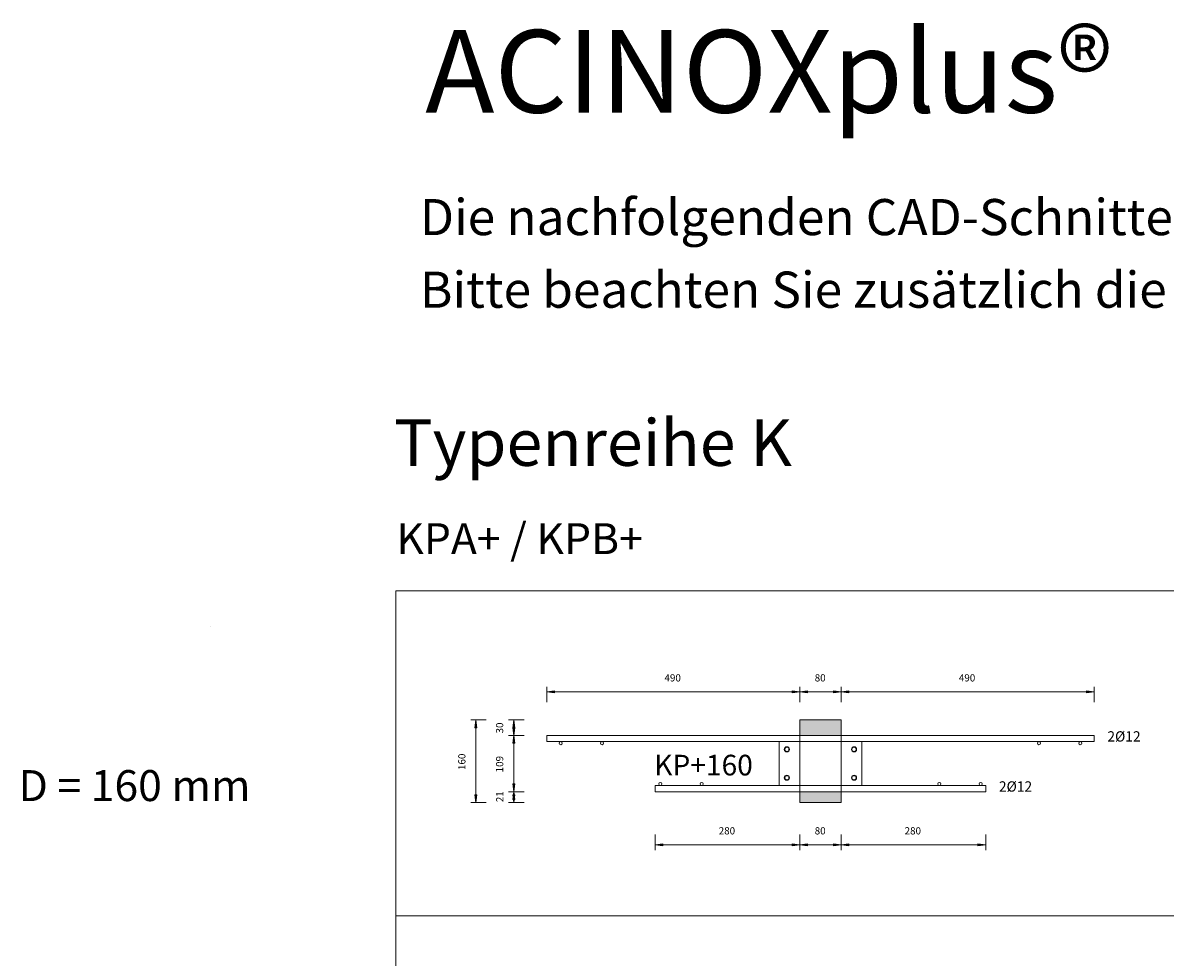
# Model space of a CAD drawing. Units: metres. Extents: x -341314.5 to -341291.7, y -124209.9 to -124191.7.
# Drawn here: x -341314.4 to -341312.2, y -124193.5 to -124191.7 of the extents above; entities that cross this region are included whole.
import ezdxf

# ---------------------------------------------------------------- set-up
doc = ezdxf.new("R2010")
doc.units = ezdxf.units.M
doc.header["$PDMODE"] = 65
doc.linetypes.add('AUSGEZOGEN', pattern=[0])
for name, color, linetype, lineweight in [('Dämmung', 52, 'AUSGEZOGEN', 13), ('Nichtrostend DA', 5, 'AUSGEZOGEN', 13), ('Text', 7, 'AUSGEZOGEN', 13), ('Vermassung', 7, 'AUSGEZOGEN', 13)]:
    doc.layers.add(name, color=color, linetype=linetype, lineweight=lineweight)
doc.styles.add('ARIAL', font='ARIAL.TTF')
doc.dimstyles.new('DIMSTYLE_3', dxfattribs={"dimtxt": 0.014, "dimasz": 0.02, "dimexe": 0, "dimexo": 0, "dimgap": 0.007, "dimtad": 2, "dimdec": 0, "dimlfac": 1000, "dimrnd": 5, "dimzin": 12, "dimdsep": 46, "dimtxsty": 'ARIAL', "dimblk1": 'ALL_ML_PFEIL', "dimblk2": 'ALL_ML_PFEIL', "dimsah": 1, "dimcen": 0, "dimclrd": 256, "dimclre": 256, "dimclrt": 256, "dimadec": 0, "dimazin": 0, "dimtfac": 1, "dimtdec": 0, "dimtix": 1, "dimtmove": 2, "dimatfit": 3, "dimfxl": 0, "dimtzin": 0, "dimlwd": 0, "dimlwe": -1, "dimarcsym": 0})
doc.dimstyles.new('DIMSTYLE_5', dxfattribs={"dimtxt": 0.014, "dimasz": 0.02, "dimexe": 0, "dimexo": 0, "dimgap": 0.007, "dimtad": 2, "dimdec": 0, "dimlfac": 1000, "dimrnd": 1, "dimzin": 12, "dimdsep": 46, "dimtxsty": 'ARIAL', "dimblk1": 'ALL_ML_PFEIL', "dimblk2": 'ALL_ML_PFEIL', "dimsah": 1, "dimcen": 0, "dimclrd": 256, "dimclre": 256, "dimclrt": 256, "dimadec": 0, "dimazin": 0, "dimtfac": 1, "dimtdec": 0, "dimtix": 1, "dimtmove": 2, "dimatfit": 3, "dimfxl": 0, "dimtzin": 0, "dimlwd": 0, "dimlwe": -1, "dimarcsym": 0})
doc.dimstyles.new('DIMSTYLE_7', dxfattribs={"dimtxt": 0.014, "dimasz": 0.02, "dimexe": 0, "dimexo": 0, "dimgap": 0.007, "dimtad": 2, "dimdec": 0, "dimlfac": 1000, "dimrnd": 1, "dimzin": 12, "dimdsep": 46, "dimtxsty": 'ARIAL', "dimblk1": 'ALL_ML_PFEIL', "dimblk2": 'ALL_ML_PFEIL', "dimsah": 1, "dimcen": 0, "dimclrd": 256, "dimclre": 256, "dimclrt": 256, "dimadec": 0, "dimazin": 0, "dimtfac": 1, "dimtdec": 0, "dimtix": 1, "dimtmove": 2, "dimatfit": 3, "dimfxl": 0, "dimtvp": 1.2, "dimtzin": 0, "dimlwd": 0, "dimlwe": -1, "dimarcsym": 0})

# ---------------------------------------------------------------- blocks, each defined once
blk = doc.blocks.new('ALL_ML_PFEIL')
at = {"color": 0, "linetype": 'ByBlock', "lineweight": -2}
for p, q in [((-1, 0), (0, 0)), ((0, 0), (-0.75, 0.1)), ((-0.75, -0.1), (-0.75, 0.1)), ((0, 0), (-0.75, -0.1)), ((0, -0.5), (0, 0.5))]:
    blk.add_line(p, q, dxfattribs=at)
blk = doc.blocks.new('*D612')
at = {"layer": 'DEFPOINTS', "transparency": 33554687}
for p in [(-341313.1739, -124193.1865), (-341312.8939, -124193.2115), (-341313.1739, -124193.2935)]:
    blk.add_point(p, dxfattribs=at)
at = {"layer": 'Vermassung', "lineweight": -2, "transparency": 33554687}
for p, q in [((-341313.1739, -124193.2735), (-341313.1739, -124193.2935)), ((-341312.8939, -124193.2735), (-341312.8939, -124193.2935)), ((-341313.1739, -124193.2935), (-341312.8939, -124193.2935))]:
    blk.add_line(p, q, dxfattribs=at)
at = {"layer": 'Vermassung', "transparency": 33554687, "xscale": 0.02, "yscale": 0.02, "zscale": 0.02, "rotation": 180}
blk.add_blockref('ALL_ML_PFEIL', (-341313.1739, -124193.2935), dxfattribs=at)
at = {"layer": 'Vermassung', "transparency": 33554687, "xscale": 0.02, "yscale": 0.02, "zscale": 0.02}
blk.add_blockref('ALL_ML_PFEIL', (-341312.8939, -124193.2935), dxfattribs=at)
at = {"layer": 'Vermassung', "transparency": 33554687, "insert": (-341313.0351, -124193.2663), "char_height": 0.014, "width": 0.042, "attachment_point": 5, "style": 'ARIAL'}
blk.add_mtext('\\A1;{280}', dxfattribs=at)
blk = doc.blocks.new('*D613')
at = {"layer": 'DEFPOINTS', "transparency": 33554687}
for p in [(-341312.8939, -124193.2115), (-341312.8139, -124193.2115), (-341312.8939, -124193.2935)]:
    blk.add_point(p, dxfattribs=at)
at = {"layer": 'Vermassung', "lineweight": -2, "transparency": 33554687}
for p, q in [((-341312.8939, -124193.2735), (-341312.8939, -124193.2935)), ((-341312.8139, -124193.2735), (-341312.8139, -124193.2935)), ((-341312.8939, -124193.2935), (-341312.8139, -124193.2935))]:
    blk.add_line(p, q, dxfattribs=at)
at = {"layer": 'Vermassung', "transparency": 33554687, "xscale": 0.02, "yscale": 0.02, "zscale": 0.02, "rotation": 180}
blk.add_blockref('ALL_ML_PFEIL', (-341312.8939, -124193.2935), dxfattribs=at)
at = {"layer": 'Vermassung', "transparency": 33554687, "xscale": 0.02, "yscale": 0.02, "zscale": 0.02}
blk.add_blockref('ALL_ML_PFEIL', (-341312.8139, -124193.2935), dxfattribs=at)
at = {"layer": 'Vermassung', "transparency": 33554687, "insert": (-341312.8545, -124193.2663), "char_height": 0.014, "width": 0.028, "attachment_point": 5, "style": 'ARIAL'}
blk.add_mtext('\\A1;{80}', dxfattribs=at)
blk = doc.blocks.new('*D614')
at = {"layer": 'DEFPOINTS', "transparency": 33554687}
for p in [(-341312.5339, -124193.1865), (-341312.8139, -124193.2115), (-341312.8139, -124193.2935)]:
    blk.add_point(p, dxfattribs=at)
at = {"layer": 'Vermassung', "lineweight": -2, "transparency": 33554687}
for p, q in [((-341312.8139, -124193.2735), (-341312.8139, -124193.2935)), ((-341312.5339, -124193.2735), (-341312.5339, -124193.2935)), ((-341312.8139, -124193.2935), (-341312.5339, -124193.2935))]:
    blk.add_line(p, q, dxfattribs=at)
at = {"layer": 'Vermassung', "transparency": 33554687, "xscale": 0.02, "yscale": 0.02, "zscale": 0.02, "rotation": 180}
blk.add_blockref('ALL_ML_PFEIL', (-341312.8139, -124193.2935), dxfattribs=at)
at = {"layer": 'Vermassung', "transparency": 33554687, "xscale": 0.02, "yscale": 0.02, "zscale": 0.02}
blk.add_blockref('ALL_ML_PFEIL', (-341312.5339, -124193.2935), dxfattribs=at)
at = {"layer": 'Vermassung', "transparency": 33554687, "insert": (-341312.6751, -124193.2663), "char_height": 0.014, "width": 0.042, "attachment_point": 5, "style": 'ARIAL'}
blk.add_mtext('\\A1;{280}', dxfattribs=at)
blk = doc.blocks.new('*D615')
at = {"layer": 'DEFPOINTS', "transparency": 33554687}
for p in [(-341313.3839, -124192.9973), (-341312.8939, -124193.0515), (-341313.3839, -124193.0815)]:
    blk.add_point(p, dxfattribs=at)
at = {"layer": 'Vermassung', "lineweight": -2, "transparency": 33554687}
for p, q in [((-341313.3839, -124193.0173), (-341313.3839, -124192.9973)), ((-341313.3839, -124192.9973), (-341312.8939, -124192.9973)), ((-341312.8939, -124193.0173), (-341312.8939, -124192.9973))]:
    blk.add_line(p, q, dxfattribs=at)
at = {"layer": 'Vermassung', "transparency": 33554687, "xscale": 0.02, "yscale": 0.02, "zscale": 0.02, "rotation": 180}
blk.add_blockref('ALL_ML_PFEIL', (-341313.3839, -124192.9973), dxfattribs=at)
at = {"layer": 'Vermassung', "transparency": 33554687, "xscale": 0.02, "yscale": 0.02, "zscale": 0.02}
blk.add_blockref('ALL_ML_PFEIL', (-341312.8939, -124192.9973), dxfattribs=at)
at = {"layer": 'Vermassung', "transparency": 33554687, "insert": (-341313.1401, -124192.97), "char_height": 0.014, "width": 0.042, "attachment_point": 5, "style": 'ARIAL'}
blk.add_mtext('\\A1;{490}', dxfattribs=at)
blk = doc.blocks.new('*D616')
at = {"layer": 'DEFPOINTS', "transparency": 33554687}
for p in [(-341312.8939, -124192.9973), (-341312.8939, -124193.0515), (-341312.8139, -124193.0515)]:
    blk.add_point(p, dxfattribs=at)
at = {"layer": 'Vermassung', "lineweight": -2, "transparency": 33554687}
for p, q in [((-341312.8939, -124193.0173), (-341312.8939, -124192.9973)), ((-341312.8939, -124192.9973), (-341312.8139, -124192.9973)), ((-341312.8139, -124193.0173), (-341312.8139, -124192.9973))]:
    blk.add_line(p, q, dxfattribs=at)
at = {"layer": 'Vermassung', "transparency": 33554687, "xscale": 0.02, "yscale": 0.02, "zscale": 0.02, "rotation": 180}
blk.add_blockref('ALL_ML_PFEIL', (-341312.8939, -124192.9973), dxfattribs=at)
at = {"layer": 'Vermassung', "transparency": 33554687, "xscale": 0.02, "yscale": 0.02, "zscale": 0.02}
blk.add_blockref('ALL_ML_PFEIL', (-341312.8139, -124192.9973), dxfattribs=at)
at = {"layer": 'Vermassung', "transparency": 33554687, "insert": (-341312.8545, -124192.97), "char_height": 0.014, "width": 0.028, "attachment_point": 5, "style": 'ARIAL'}
blk.add_mtext('\\A1;{80}', dxfattribs=at)
blk = doc.blocks.new('*D617')
at = {"layer": 'DEFPOINTS', "transparency": 33554687}
for p in [(-341312.8139, -124192.9973), (-341312.8139, -124193.0515), (-341312.3239, -124193.0815)]:
    blk.add_point(p, dxfattribs=at)
at = {"layer": 'Vermassung', "lineweight": -2, "transparency": 33554687}
for p, q in [((-341312.8139, -124193.0173), (-341312.8139, -124192.9973)), ((-341312.8139, -124192.9973), (-341312.3239, -124192.9973)), ((-341312.3239, -124193.0173), (-341312.3239, -124192.9973))]:
    blk.add_line(p, q, dxfattribs=at)
at = {"layer": 'Vermassung', "transparency": 33554687, "xscale": 0.02, "yscale": 0.02, "zscale": 0.02, "rotation": 180}
blk.add_blockref('ALL_ML_PFEIL', (-341312.8139, -124192.9973), dxfattribs=at)
at = {"layer": 'Vermassung', "transparency": 33554687, "xscale": 0.02, "yscale": 0.02, "zscale": 0.02}
blk.add_blockref('ALL_ML_PFEIL', (-341312.3239, -124192.9973), dxfattribs=at)
at = {"layer": 'Vermassung', "transparency": 33554687, "insert": (-341312.5701, -124192.97), "char_height": 0.014, "width": 0.042, "attachment_point": 5, "style": 'ARIAL'}
blk.add_mtext('\\A1;{490}', dxfattribs=at)
blk = doc.blocks.new('*D618')
at = {"layer": 'DEFPOINTS', "transparency": 33554687}
for p in [(-341312.8939, -124193.0515), (-341313.521, -124193.2115), (-341312.8939, -124193.2115)]:
    blk.add_point(p, dxfattribs=at)
at = {"layer": 'Vermassung', "lineweight": -2, "transparency": 33554687}
for p, q in [((-341313.501, -124193.0515), (-341313.521, -124193.0515)), ((-341313.521, -124193.2115), (-341313.521, -124193.0515)), ((-341313.501, -124193.2115), (-341313.521, -124193.2115))]:
    blk.add_line(p, q, dxfattribs=at)
at = {"layer": 'Vermassung', "transparency": 33554687, "xscale": 0.02, "yscale": 0.02, "zscale": 0.02}
for p, rotation in [((-341313.521, -124193.0515), 90), ((-341313.521, -124193.2115), 270)]:
    blk.add_blockref('ALL_ML_PFEIL', p, dxfattribs=dict(at, rotation=rotation))
at = {"layer": 'Vermassung', "transparency": 33554687, "insert": (-341313.5483, -124193.1326), "char_height": 0.014, "width": 0.042, "attachment_point": 5, "rotation": 90, "style": 'ARIAL'}
blk.add_mtext('\\A1;{160}', dxfattribs=at)
blk = doc.blocks.new('*D619')
at = {"layer": 'DEFPOINTS', "transparency": 33554687}
for p in [(-341313.1739, -124193.1905), (-341313.4479, -124193.2115), (-341312.8939, -124193.2115)]:
    blk.add_point(p, dxfattribs=at)
at = {"layer": 'Vermassung', "lineweight": -2, "transparency": 33554687}
for p, q in [((-341313.4279, -124193.1905), (-341313.4479, -124193.1905)), ((-341313.4479, -124193.2115), (-341313.4479, -124193.1905)), ((-341313.4279, -124193.2115), (-341313.4479, -124193.2115))]:
    blk.add_line(p, q, dxfattribs=at)
at = {"layer": 'Vermassung', "transparency": 33554687, "xscale": 0.02, "yscale": 0.02, "zscale": 0.02}
for p, rotation in [((-341313.4479, -124193.1905), 90), ((-341313.4479, -124193.2115), 270)]:
    blk.add_blockref('ALL_ML_PFEIL', p, dxfattribs=dict(at, rotation=rotation))
at = {"layer": 'Vermassung', "transparency": 33554687, "insert": (-341313.4749, -124193.2002), "char_height": 0.014, "width": 0.028, "attachment_point": 5, "rotation": 90, "style": 'ARIAL'}
blk.add_mtext('\\A1;{21}', dxfattribs=at)
blk = doc.blocks.new('*D620')
at = {"layer": 'DEFPOINTS', "transparency": 33554687}
for p in [(-341313.3839, -124193.0815), (-341313.4479, -124193.1905), (-341313.1739, -124193.1905)]:
    blk.add_point(p, dxfattribs=at)
at = {"layer": 'Vermassung', "lineweight": -2, "transparency": 33554687}
for p, q in [((-341313.4279, -124193.0815), (-341313.4479, -124193.0815)), ((-341313.4479, -124193.1905), (-341313.4479, -124193.0815)), ((-341313.4279, -124193.1905), (-341313.4479, -124193.1905))]:
    blk.add_line(p, q, dxfattribs=at)
at = {"layer": 'Vermassung', "transparency": 33554687, "xscale": 0.02, "yscale": 0.02, "zscale": 0.02}
for p, rotation in [((-341313.4479, -124193.0815), 90), ((-341313.4479, -124193.1905), 270)]:
    blk.add_blockref('ALL_ML_PFEIL', p, dxfattribs=dict(at, rotation=rotation))
at = {"layer": 'Vermassung', "transparency": 33554687, "insert": (-341313.4752, -124193.1372), "char_height": 0.014, "width": 0.042, "attachment_point": 5, "rotation": 90, "style": 'ARIAL'}
blk.add_mtext('\\A1;{109}', dxfattribs=at)
blk = doc.blocks.new('*D621')
at = {"layer": 'DEFPOINTS', "transparency": 33554687}
for p in [(-341312.8939, -124193.0515), (-341313.4479, -124193.0815), (-341313.3839, -124193.0815)]:
    blk.add_point(p, dxfattribs=at)
at = {"layer": 'Vermassung', "lineweight": -2, "transparency": 33554687}
for p, q in [((-341313.4279, -124193.0515), (-341313.4479, -124193.0515)), ((-341313.4479, -124193.0815), (-341313.4479, -124193.0515)), ((-341313.4279, -124193.0815), (-341313.4479, -124193.0815))]:
    blk.add_line(p, q, dxfattribs=at)
at = {"layer": 'Vermassung', "transparency": 33554687, "xscale": 0.02, "yscale": 0.02, "zscale": 0.02}
for p, rotation in [((-341313.4479, -124193.0515), 90), ((-341313.4479, -124193.0815), 270)]:
    blk.add_blockref('ALL_ML_PFEIL', p, dxfattribs=dict(at, rotation=rotation))
at = {"layer": 'Vermassung', "transparency": 33554687, "insert": (-341313.4752, -124193.0671), "char_height": 0.014, "width": 0.028, "attachment_point": 5, "rotation": 90, "style": 'ARIAL'}
blk.add_mtext('\\A1;{30}', dxfattribs=at)
blk = doc.blocks.new('COMPLEXOBJECT_28')
at = {"layer": 'Dämmung', "true_color": 0xffe418, "transparency": 33554687}
for points in [[(-341312.8139, -124193.0515), (-341312.8939, -124193.0515), (-341312.8939, -124193.0815), (-341312.8139, -124193.0815)], [(-341312.8939, -124193.2115), (-341312.8139, -124193.2115), (-341312.8139, -124193.1905), (-341312.8939, -124193.1905)]]:
    blk.add_hatch(color=2, dxfattribs=at).paths.add_polyline_path(points)
at = {"layer": 'Dämmung', "transparency": 33554687}
for p, q in [((-341312.8939, -124193.0515), (-341312.8939, -124193.2115)), ((-341312.8139, -124193.0515), (-341312.8939, -124193.0515)), ((-341312.8139, -124193.2115), (-341312.8139, -124193.0515)), ((-341312.8939, -124193.2115), (-341312.8139, -124193.2115))]:
    blk.add_line(p, q, dxfattribs=at)
at = {"layer": 'Nichtrostend DA', "transparency": 33554687}
for p, q in [((-341312.3239, -124193.0815), (-341313.3839, -124193.0815)), ((-341313.3839, -124193.0815), (-341313.3839, -124193.0935)), ((-341312.3239, -124193.0935), (-341312.3239, -124193.0815)), ((-341313.3839, -124193.0935), (-341312.3239, -124193.0935)), ((-341312.9339, -124193.0935), (-341312.7739, -124193.0935)), ((-341312.9339, -124193.1785), (-341312.9339, -124193.0935)), ((-341312.7739, -124193.1785), (-341312.7739, -124193.0935)), ((-341312.5339, -124193.1785), (-341313.1739, -124193.1785)), ((-341313.1739, -124193.1785), (-341313.1739, -124193.1905)), ((-341313.1739, -124193.1905), (-341312.5339, -124193.1905)), ((-341312.9339, -124193.1785), (-341312.7739, -124193.1785)), ((-341312.5339, -124193.1905), (-341312.5339, -124193.1785)), ((-341312.5339, -124193.1785), (-341312.5339, -124193.1905))]:
    blk.add_line(p, q, dxfattribs=at)
for centre, radius in [((-341313.3569, -124193.0965), 0.003), ((-341313.2769, -124193.0965), 0.003), ((-341312.9189, -124193.1085), 0.005), ((-341312.9189, -124193.1085), 0.004), ((-341312.7889, -124193.1085), 0.005), ((-341312.7889, -124193.1085), 0.004), ((-341312.7889, -124193.1085), 0.004), ((-341312.4309, -124193.0965), 0.003), ((-341312.3509, -124193.0965), 0.003), ((-341313.1639, -124193.1755), 0.003), ((-341313.0839, -124193.1755), 0.003), ((-341312.9189, -124193.1635), 0.005), ((-341312.9189, -124193.1635), 0.004), ((-341312.9189, -124193.1635), 0.004), ((-341312.7889, -124193.1635), 0.005), ((-341312.7889, -124193.1635), 0.004), ((-341312.7889, -124193.1635), 0.004), ((-341312.6239, -124193.1755), 0.003), ((-341312.5439, -124193.1755), 0.003)]:
    blk.add_circle(centre, radius, dxfattribs=at)
at = {"layer": 'Text', "transparency": 33554687, "attachment_point": 7, "style": 'ARIAL'}
for s, insert, char_height, width in [('\\W0.98;2Ø12', (-341312.2984, -124193.0934), 0.02, 0.078459), ('\\W1.00;KP+160', (-341313.1758, -124193.159), 0.04, 0.224283), ('\\W0.98;2Ø12', (-341312.5084, -124193.1904), 0.02, 0.078459)]:
    blk.add_mtext(s, dxfattribs=dict(at, insert=insert, char_height=char_height, width=width))
at = {"layer": 'Vermassung', "transparency": 33554687}
for base, p1, p2, dimstyle, picture, middle in [((-341312.8939, -124192.9973), (-341313.3839, -124193.0173), (-341312.8939, -124193.0173), 'DIMSTYLE_5', '*D615', (-341313.1401, -124192.97)), ((-341312.8139, -124192.9973), (-341312.8939, -124193.0173), (-341312.8139, -124193.0173), 'DIMSTYLE_5', '*D616', (-341312.8545, -124192.97)), ((-341312.3239, -124192.9973), (-341312.8139, -124193.0173), (-341312.3239, -124193.0173), 'DIMSTYLE_5', '*D617', (-341312.5701, -124192.97)), ((-341312.8939, -124193.2935), (-341313.1739, -124193.2735), (-341312.8939, -124193.2735), 'DIMSTYLE_3', '*D612', (-341313.0351, -124193.2663)), ((-341312.5339, -124193.2935), (-341312.8139, -124193.2735), (-341312.5339, -124193.2735), 'DIMSTYLE_3', '*D614', (-341312.6751, -124193.2663)), ((-341312.8139, -124193.2935), (-341312.8939, -124193.2735), (-341312.8139, -124193.2735), 'DIMSTYLE_3', '*D613', (-341312.8545, -124193.2663))]:
    dim = blk.add_linear_dim(base=base, p1=p1, p2=p2, dimstyle=dimstyle, override={"dimpost": '<>', "dimclrd": 256, "dimclre": 256, "dimclrt": 256, "dimlwd": 0, "dimlwe": 65535}, dxfattribs=at)
    dim.commit()
    dim.dimension.update_dxf_attribs({"geometry": picture, "text_midpoint": middle, "dimtype": 160})
for base, p1, p2, dimstyle, picture, middle in [((-341313.521, -124193.0515), (-341313.501, -124193.2115), (-341313.501, -124193.0515), 'DIMSTYLE_5', '*D618', (-341313.5483, -124193.1326)), ((-341313.4479, -124193.0515), (-341313.4279, -124193.0815), (-341313.4279, -124193.0515), 'DIMSTYLE_5', '*D621', (-341313.4752, -124193.0671)), ((-341313.4479, -124193.0815), (-341313.4279, -124193.1905), (-341313.4279, -124193.0815), 'DIMSTYLE_5', '*D620', (-341313.4752, -124193.1372)), ((-341313.4479, -124193.1905), (-341313.4279, -124193.2115), (-341313.4279, -124193.1905), 'DIMSTYLE_7', '*D619', (-341313.4749, -124193.2002))]:
    dim = blk.add_linear_dim(base=base, p1=p1, p2=p2, angle=90, dimstyle=dimstyle, override={"dimpost": '<>', "dimclrd": 256, "dimclre": 256, "dimclrt": 256, "dimlwd": 0, "dimlwe": 65535}, dxfattribs=at)
    dim.commit()
    dim.dimension.update_dxf_attribs({"geometry": picture, "text_midpoint": middle, "dimtype": 160})

msp = doc.modelspace()

# ---------------------------------------------------------------- linework, layer by layer
at = {"layer": 'Nichtrostend DA', "transparency": 33554687}
for p, q in [((-341313.67618, -124192.80113), (-341313.67618, -124197.41616)), ((-341313.67618, -124192.80113), (-341312.07618, -124192.80113)), ((-341314.03587, -124192.87002), (-341314.03587, -124192.87002)), ((-341313.67618, -124193.43113), (-341312.07618, -124193.43113))]:
    msp.add_line(p, q, dxfattribs=at)

# ---------------------------------------------------------------- block references
at = {"layer": 'Dämmung', "transparency": 33554687}
msp.add_blockref('COMPLEXOBJECT_28', (0, 0), dxfattribs=at)

# ---------------------------------------------------------------- texts
at = {"layer": 'Text', "transparency": 33554687, "attachment_point": 7, "style": 'ARIAL'}
for s, insert, char_height, width in [('\\W1.01;ACINOXplus®', (-341313.6192, -124191.8752), 0.16, 1.5275084), ('\\W1.02;Typenreihe K', (-341313.6798, -124192.55939), 0.09, 0.8082135), ('\\W1.01;KPA+ / KPB+', (-341313.67522, -124192.7304), 0.06, 0.5406712), ('\\W1.01;D = 160 mm', (-341314.40669, -124193.2087), 0.06, 0.4968301)]:
    msp.add_mtext(s, dxfattribs=dict(at, insert=insert, char_height=char_height, width=width))
at = {"layer": 'Text', "transparency": 33554687, "insert": (-341313.62956, -124192.04251), "char_height": 0.07, "width": 4.9956723, "attachment_point": 1, "line_spacing_factor": 1.204819, "style": 'ARIAL'}
msp.add_mtext('\\A1;{\\fArial|i0|b0;\\H0.070000;\\W1.006544;\\C5;Die nachfolgenden CAD-Schnitte helfen Ihnen bei der Wahl des passenden ACINOXplus® -Anschlusselementes.}\\P{\\fArial|i0|b0;\\H0.070000;\\W1.006544;\\C5;Bitte beachten Sie zusätzlich die Angaben in unserer aktuellen technischen Dokumentation.}\\P', dxfattribs=at)

doc.saveas('drawing.dxf')
